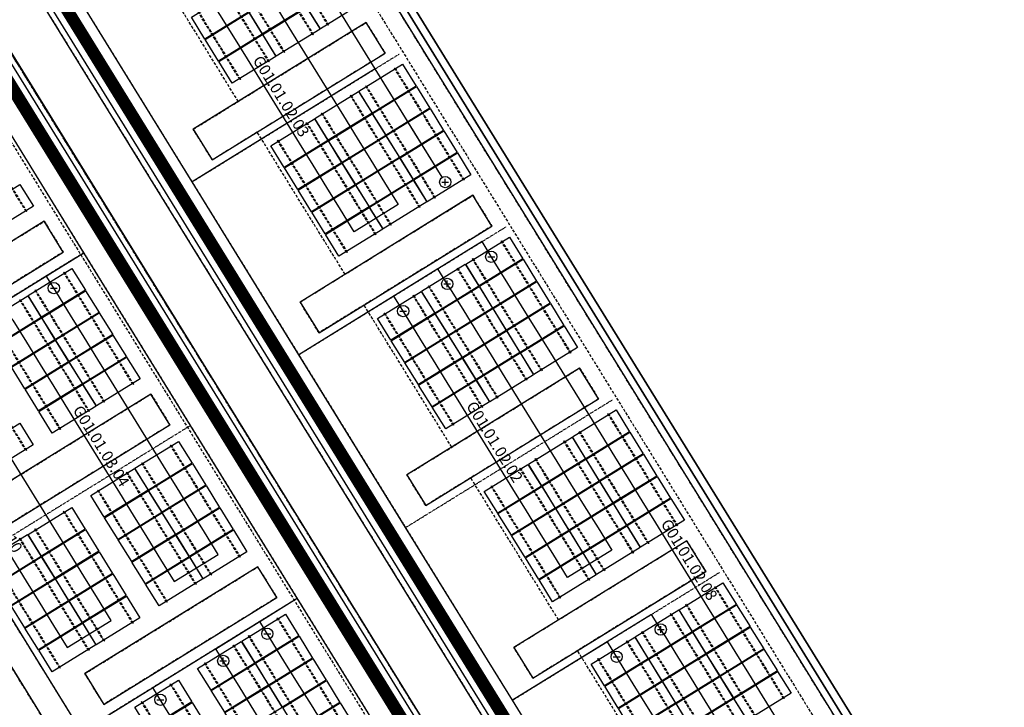
# Model space of a CAD drawing. Units: millimetres. Extents: x 0 to 198666, y 0 to 216203.
# Drawn here: x 155044 to 198666, y 74371 to 104841 of the extents above; entities that cross this region are included whole.
import ezdxf
from ezdxf.enums import TextEntityAlignment as Align

# ---------------------------------------------------------------- set-up
doc = ezdxf.new("R2010")
doc.units = ezdxf.units.MM
doc.linetypes.add('DASHED2', pattern=[9.525, 6.35, -3.175])
doc.linetypes.add('DIVIDE', pattern=[31.75, 12.7, -6.35, 0, -6.35, 0, -6.35])
for name, color, linetype in [('cable0_name', 7, 'Continuous'), ('cable_0', 1, 'Continuous'), ('cable_1', 1, 'Continuous'), ('cable_trench', 6, 'Continuous'), ('光伏组件', 140, 'Continuous'), ('可用区域', 3, 'Continuous'), ('基础', 7, 'Continuous'), ('建筑物', 7, 'Continuous'), ('禁用区域', 1, 'Continuous')]:
    doc.layers.add(name, color=color, linetype=linetype)

# ---------------------------------------------------------------- blocks, each defined once
blk = doc.blocks.new('光伏组件')
at = {"color": 0}
blk.add_lwpolyline([(-1138, -567), (-1138, 567), (1138, 567), (1138, -567)], close=True, dxfattribs=at)
blk = doc.blocks.new('POSITIVE_BLOCK4')
at = {"color": 0}
for p, q in [((-0.6, 0), (0.6, 0)), ((0, -0.6), (0, 0.6))]:
    blk.add_line(p, q, dxfattribs=at)
blk.add_circle((0, 0), 1, dxfattribs=at)
blk = doc.blocks.new('NEGATIVE_BLOCK4')
at = {"color": 0}
blk.add_line((-0.6, 0), (0.6, 0), dxfattribs=at)
blk.add_circle((0, 0), 1, dxfattribs=at)

msp = doc.modelspace()

# ---------------------------------------------------------------- linework, layer by layer
at = {"layer": 'cable_0', "linetype": 'Continuous'}
for points in [[(173765.71, 97856.15), (173159.31, 98837.99), (172552.92, 99819.82), (171946.52, 100801.66), (171340.13, 101783.5), (169036.47, 105513.44), (168430.08, 106495.27), (167823.68, 107477.11), (167217.29, 108458.94), (166610.89, 109440.78), (164307.24, 113170.72), (163700.84, 114152.56), (163094.45, 115134.39), (162488.05, 116116.23), (161881.66, 117098.07), (159577.98, 120828.04), (158971.59, 121809.87), (158365.19, 122791.71), (157758.8, 123773.55), (157152.4, 124755.38)], [(164658.15, 108234.74), (165264.54, 107252.9), (165870.93, 106271.07), (166477.33, 105289.23), (167083.72, 104307.39), (169387.38, 100577.45), (169993.78, 99595.62), (170600.17, 98613.78), (171206.56, 97631.95), (171812.96, 96650.11), (169860.21, 95444.07), (169253.81, 96425.9), (168647.42, 97407.74), (168041.03, 98389.57), (167434.63, 99371.41), (165130.97, 103101.35), (164524.58, 104083.19), (163918.19, 105065.02), (163311.79, 106046.86), (162705.4, 107028.7)], [(192651.17, 67277.98), (192044.78, 68259.82), (191438.38, 69241.65), (190831.99, 70223.49), (190225.59, 71205.33), (187953.45, 74884.23), (187347.06, 75866.07), (186740.67, 76847.9), (186134.27, 77829.74), (185527.88, 78811.58), (183224.2, 82541.54), (182617.81, 83523.38), (182011.42, 84505.21), (181405.02, 85487.05), (180798.63, 86468.88), (178494.96, 90198.83), (177888.57, 91180.67), (177282.17, 92162.51), (176675.78, 93144.34), (176069.39, 94126.18)], [(174116.64, 92920.14), (174723.03, 91938.3), (175329.43, 90956.46), (175935.82, 89974.63), (176542.21, 88992.79), (178845.88, 85262.84), (179452.27, 84281), (180058.67, 83299.17), (180665.06, 82317.33), (181271.46, 81335.5), (179318.71, 80129.45), (178712.31, 81111.29), (178105.92, 82093.13), (177499.52, 83074.96), (176893.13, 84056.8), (174589.46, 87786.75), (173983.07, 88768.59), (173376.68, 89750.42), (172770.28, 90732.26), (172163.89, 91714.09)], [(154734.68, 91527.73), (155341.08, 90545.9), (155947.47, 89564.06), (156553.87, 88582.22), (157160.26, 87600.39), (159463.93, 83870.44), (160070.32, 82888.6), (160676.71, 81906.77), (161283.11, 80924.93), (161889.5, 79943.09), (163842.25, 81149.14), (163235.86, 82130.97), (162629.46, 83112.81), (162023.07, 84094.64), (161416.67, 85076.48), (159113.01, 88806.43), (158506.62, 89788.27), (157900.22, 90770.1), (157293.83, 91751.94), (156687.43, 92733.78)], [(149996.42, 88601.32), (150602.81, 87619.49), (151209.21, 86637.65), (151815.6, 85655.81), (152422, 84673.98), (154725.66, 80944.03), (155332.06, 79962.19), (155938.45, 78980.35), (156544.85, 77998.52), (157151.24, 77016.68), (159103.99, 78222.72), (158497.59, 79204.56), (157891.2, 80186.4), (157284.81, 81168.23), (156678.41, 82150.07), (154374.75, 85880.02), (153768.35, 86861.86), (153161.96, 87843.69), (152555.56, 88825.53), (151949.17, 89807.36)], [(164193.18, 76213.12), (164799.58, 75231.28), (165405.97, 74249.45), (166012.36, 73267.61), (166618.76, 72285.78), (168922.41, 68555.85), (169528.8, 67574.01), (170135.2, 66592.17), (170741.59, 65610.34), (171347.99, 64628.5), (173300.74, 65834.54), (172694.34, 66816.38), (172087.95, 67798.22), (171481.55, 68780.05), (170875.16, 69761.89), (168571.51, 73491.82), (167965.11, 74473.65), (167358.72, 75455.49), (166752.32, 76437.33), (166145.93, 77419.16)], [(183575.13, 77605.53), (184181.52, 76623.7), (184787.92, 75641.86), (185394.31, 74660.03), (186000.7, 73678.19), (188272.84, 69999.28), (188879.24, 69017.45), (189485.63, 68035.61), (190092.03, 67053.78), (190698.42, 66071.94), (188745.67, 64865.9), (188139.28, 65847.73), (187532.88, 66829.57), (186926.49, 67811.4), (186320.09, 68793.24), (184047.96, 72472.15), (183441.56, 73453.98), (182835.17, 74435.82), (182228.77, 75417.66), (181622.38, 76399.49)], [(159454.92, 73286.71), (160061.31, 72304.87), (160667.71, 71323.04), (161274.1, 70341.2), (161880.5, 69359.37), (164184.15, 65629.44), (164790.54, 64647.6), (165396.94, 63665.76), (166003.33, 62683.93), (166609.72, 61702.09), (168562.47, 62908.13), (167956.08, 63889.97), (167349.68, 64871.81), (166743.29, 65853.64), (166136.9, 66835.48), (163833.24, 70565.41), (163226.85, 71547.24), (162620.46, 72529.08), (162014.06, 73510.92), (161407.67, 74492.75)]]:
    msp.add_lwpolyline(points, dxfattribs=at)
at = {"layer": 'cable_1', "linetype": 'Continuous'}
for points in [[(183575.13, 77605.53), (183031.72, 78485.39), (176872.11, 74681.14), (172142.86, 82338.44), (167413.62, 89995.74), (162684.37, 97653.04), (157955.13, 105310.34), (153225.88, 112967.64), (148496.64, 120624.94), (143767.39, 128282.24), (139038.15, 135939.54), (134308.91, 143596.84), (129579.66, 151254.14), (124850.42, 158911.44), (120121.17, 166568.74), (120090.97, 166550.09), (120566.36, 165780.38)], [(181622.38, 76399.49), (181078.97, 77279.35), (176872.11, 74681.14), (172142.86, 82338.44), (167413.62, 89995.74), (162684.37, 97653.04), (157955.13, 105310.34), (153225.88, 112967.64), (148496.64, 120624.94), (143767.39, 128282.24), (139038.15, 135939.54), (134308.91, 143596.84), (129579.66, 151254.14), (124850.42, 158911.44), (120121.17, 166568.74), (120090.97, 166550.09), (120566.36, 165780.38)], [(174116.64, 92920.14), (173573.23, 93799.99), (167413.62, 89995.74), (162684.37, 97653.04), (157955.13, 105310.34), (153225.88, 112967.64), (148496.64, 120624.94), (143767.39, 128282.24), (139038.15, 135939.54), (134308.91, 143596.84), (129579.66, 151254.14), (124850.42, 158911.44), (120121.17, 166568.74), (120090.97, 166550.09), (120566.36, 165780.38)], [(172163.89, 91714.09), (171620.48, 92593.95), (167413.62, 89995.74), (162684.37, 97653.04), (157955.13, 105310.34), (153225.88, 112967.64), (148496.64, 120624.94), (143767.39, 128282.24), (139038.15, 135939.54), (134308.91, 143596.84), (129579.66, 151254.14), (124850.42, 158911.44), (120121.17, 166568.74), (120090.97, 166550.09), (120566.36, 165780.38)], [(192651.17, 67277.98), (189687.44, 72076.68), (181575.08, 67066.38), (176872.11, 74681.14), (172142.86, 82338.44), (167413.62, 89995.74), (162684.37, 97653.04), (157955.13, 105310.34), (153225.88, 112967.64), (148496.64, 120624.94), (143767.39, 128282.24), (139038.15, 135939.54), (134308.91, 143596.84), (129579.66, 151254.14), (124850.42, 158911.44), (120121.17, 166568.74), (120090.97, 166550.09), (120566.36, 165780.38)], [(176069.39, 94126.18), (175525.97, 95006.04), (167413.62, 89995.74), (162684.37, 97653.04), (157955.13, 105310.34), (153225.88, 112967.64), (148496.64, 120624.94), (143767.39, 128282.24), (139038.15, 135939.54), (134308.91, 143596.84), (129579.66, 151254.14), (124850.42, 158911.44), (120121.17, 166568.74), (120090.97, 166550.09), (120566.36, 165780.38)], [(173765.71, 97856.15), (170796.73, 102663.34), (162684.37, 97653.04), (157955.13, 105310.34), (153225.88, 112967.64), (148496.64, 120624.94), (143767.39, 128282.24), (139038.15, 135939.54), (134308.91, 143596.84), (129579.66, 151254.14), (124850.42, 158911.44), (120121.17, 166568.74), (120090.97, 166550.09), (120566.36, 165780.38)], [(154734.68, 91527.73), (154268.07, 92283.25), (157883.77, 94516.36), (153154.53, 102173.66), (148425.28, 109830.96), (143696.04, 117488.26), (138966.79, 125145.56), (134237.55, 132802.86), (129508.3, 140460.16), (129904.79, 140705.04), (130296.7, 140070.49)], [(156687.43, 92733.78), (156220.81, 93489.29), (157883.77, 94516.36), (153154.53, 102173.66), (148425.28, 109830.96), (143696.04, 117488.26), (138966.79, 125145.56), (134237.55, 132802.86), (129508.3, 140460.16), (129904.79, 140705.04), (130296.7, 140070.49)], [(164193.18, 76213.12), (163726.56, 76968.65), (167342.26, 79201.76), (162613.02, 86859.06), (157883.77, 94516.36), (153154.53, 102173.66), (148425.28, 109830.96), (143696.04, 117488.26), (138966.79, 125145.56), (134237.55, 132802.86), (129508.3, 140460.16), (129904.79, 140705.04), (130296.7, 140070.49)], [(166145.93, 77419.16), (165679.3, 78174.69), (167342.26, 79201.76), (162613.02, 86859.06), (157883.77, 94516.36), (153154.53, 102173.66), (148425.28, 109830.96), (143696.04, 117488.26), (138966.79, 125145.56), (134237.55, 132802.86), (129508.3, 140460.16), (129904.79, 140705.04), (130296.7, 140070.49)], [(168881.86, 58023.18), (168420.51, 58770.18), (176774.48, 63929.7), (172071.51, 71544.46), (167342.26, 79201.76), (162613.02, 86859.06), (157883.77, 94516.36), (153154.53, 102173.66), (148425.28, 109830.96), (143696.04, 117488.26), (138966.79, 125145.56), (134237.55, 132802.86), (129508.3, 140460.16), (129904.79, 140705.04), (130296.7, 140070.49)], [(175572.88, 62155.64), (175111.52, 62902.64), (176774.48, 63929.7), (172071.51, 71544.46), (167342.26, 79201.76), (162613.02, 86859.06), (157883.77, 94516.36), (153154.53, 102173.66), (148425.28, 109830.96), (143696.04, 117488.26), (138966.79, 125145.56), (134237.55, 132802.86), (129508.3, 140460.16), (129904.79, 140705.04), (130296.7, 140070.49)], [(149996.42, 88601.32), (149529.8, 89356.84), (157883.77, 94516.36), (153154.53, 102173.66), (148425.28, 109830.96), (143696.04, 117488.26), (138966.79, 125145.56), (134237.55, 132802.86), (129508.3, 140460.16), (129904.79, 140705.04), (130296.7, 140070.49)], [(151949.17, 89807.36), (151482.55, 90562.88), (157883.77, 94516.36), (153154.53, 102173.66), (148425.28, 109830.96), (143696.04, 117488.26), (138966.79, 125145.56), (134237.55, 132802.86), (129508.3, 140460.16), (129904.79, 140705.04), (130296.7, 140070.49)], [(159454.92, 73286.71), (158988.29, 74042.24), (167342.26, 79201.76), (162613.02, 86859.06), (157883.77, 94516.36), (153154.53, 102173.66), (148425.28, 109830.96), (143696.04, 117488.26), (138966.79, 125145.56), (134237.55, 132802.86), (129508.3, 140460.16), (129904.79, 140705.04), (130296.7, 140070.49)], [(161407.67, 74492.75), (160941.04, 75248.28), (167342.26, 79201.76), (162613.02, 86859.06), (157883.77, 94516.36), (153154.53, 102173.66), (148425.28, 109830.96), (143696.04, 117488.26), (138966.79, 125145.56), (134237.55, 132802.86), (129508.3, 140460.16), (129904.79, 140705.04), (130296.7, 140070.49)]]:
    msp.add_lwpolyline(points, dxfattribs=at)
at = {"layer": 'cable_trench', "linetype": 'DIVIDE'}
for points in [[(157955.13, 105310.34), (162684.37, 97653.04)], [(162684.37, 97653.04), (171859.14, 103319.49)], [(153154.53, 102173.66), (157883.77, 94516.36)], [(162684.37, 97653.04), (167413.62, 89995.74)], [(167413.62, 89995.74), (176588.38, 95662.19)], [(157883.77, 94516.36), (148560.07, 88757.92)], [(157883.77, 94516.36), (162613.02, 86859.06)], [(167413.62, 89995.74), (172142.86, 82338.44)], [(172142.86, 82338.44), (181317.63, 88004.89)], [(162613.02, 86859.06), (153289.31, 81100.62)], [(162613.02, 86859.06), (167342.26, 79201.76)], [(172142.86, 82338.44), (176872.11, 74681.14)], [(176872.11, 74681.14), (186046.87, 80347.59)], [(167342.26, 79201.76), (158018.56, 73443.32)], [(167342.26, 79201.76), (172071.51, 71544.46)], [(176872.11, 74681.14), (181575.08, 67066.38)]]:
    msp.add_lwpolyline(points, dxfattribs=at)
at = {"layer": '可用区域', "linetype": 'DASHED2', "ltscale": 20}
for p, q in [((197917.85, 63006.19), (103700.78, 215556.62)), ((92406.01, 208580.83), (186623.07, 56030.4)), ((184645.61, 54809.09), (90428.54, 207359.52)), ((79235.88, 200446.79), (173452.95, 47896.36)), ((172495.67, 47305.14), (78278.61, 199855.57)), ((162735.87, 99986.04), (170393.17, 104715.28)), ((170393.17, 104715.28), (171233.93, 103353.99)), ((171233.93, 103353.99), (163576.64, 98624.75)), ((163576.64, 98624.75), (162735.87, 99986.04)), ((167465.13, 92328.72), (175122.42, 97057.97)), ((175122.42, 97057.97), (175963.18, 95696.65)), ((148474.53, 91178.01), (156131.82, 95907.28)), ((156131.82, 95907.28), (156972.59, 94546)), ((175963.18, 95696.65), (168305.87, 90967.41)), ((156972.59, 94546), (149315.27, 89816.75)), ((168305.87, 90967.41), (167465.13, 92328.72)), ((172194.38, 84671.41), (179851.67, 89400.68)), ((179851.67, 89400.68), (180692.43, 88039.39)), ((153203.78, 83520.75), (160861.07, 88250)), ((160861.07, 88250), (161701.81, 86888.68)), ((180692.43, 88039.39), (173035.12, 83310.15)), ((161701.81, 86888.68), (154044.52, 82159.46)), ((173035.12, 83310.15), (172194.38, 84671.41)), ((176939.74, 77024.12), (184597.05, 81753.36)), ((184597.05, 81753.36), (185437.79, 80392.05)), ((157933.01, 75863.44), (165590.32, 80592.68)), ((157933.01, 75863.44), (165590.32, 80592.66)), ((165590.32, 80592.68), (166431.06, 79231.4)), ((165590.32, 80592.66), (166431.06, 79231.4)), ((185437.79, 80392.05), (177780.5, 75662.78)), ((166431.06, 79231.4), (158773.77, 74502.13)), ((166431.06, 79231.4), (158773.77, 74502.15)), ((177780.5, 75662.78), (176939.74, 77024.12)), ((158773.77, 74502.13), (157933.01, 75863.44)), ((158773.77, 74502.15), (157933.01, 75863.44))]:
    msp.add_line(p, q, dxfattribs=at)
at = {"layer": '基础', "linetype": 'DASHED2', "ltscale": 20}
for points in [[(168706.48, 104596.19), (165642.98, 109556.42), (165663.37, 109569.02), (168726.87, 104608.79)], [(168028.37, 104177.38), (164964.87, 109137.61), (164985.26, 109150.21), (168048.76, 104189.98)], [(166753.73, 103390.15), (163690.23, 108350.38), (163710.62, 108362.97), (166774.12, 103402.74)], [(166075.62, 102971.34), (163012.12, 107931.57), (163032.52, 107944.17), (166096.02, 102983.94)], [(164800.98, 102184.11), (161737.48, 107144.34), (161757.88, 107156.93), (164821.37, 102196.7)], [(174710.35, 97726.14), (171646.85, 102686.37), (171667.25, 102698.97), (174730.75, 97738.74)], [(173435.71, 96938.91), (170372.21, 101899.14), (170392.61, 101911.73), (173456.11, 96951.5)], [(152288.19, 101308.3), (155351.69, 96348.08), (155331.3, 96335.48), (152267.8, 101295.71)], [(172757.61, 96520.1), (169694.11, 101480.33), (169714.5, 101492.92), (172778, 96532.69)], [(171482.97, 95732.86), (168419.47, 100693.09), (168439.86, 100705.69), (171503.36, 95745.46)], [(170804.86, 95314.06), (167741.36, 100274.28), (167761.75, 100286.88), (170825.25, 95326.65)], [(169530.22, 94526.82), (166466.72, 99487.05), (166487.11, 99499.65), (169550.61, 94539.42)], [(179439.61, 90068.82), (176376.11, 95029.05), (176396.5, 95041.65), (179460, 90081.42)], [(178164.97, 89281.59), (175101.47, 94241.82), (175121.86, 94254.41), (178185.36, 89294.19)], [(177486.86, 88862.78), (174423.36, 93823.01), (174443.76, 93835.61), (177507.26, 88875.38)], [(157017.43, 93651.02), (160080.93, 88690.79), (160060.53, 88678.2), (156997.03, 93638.42)], [(176212.22, 88075.55), (173148.72, 93035.78), (173169.11, 93048.37), (176232.61, 88088.14)], [(155742.79, 92863.79), (158806.29, 87903.56), (158785.89, 87890.96), (155722.39, 92851.19)], [(175534.11, 87656.74), (172470.61, 92616.97), (172491.01, 92629.56), (175554.51, 87669.33)], [(155064.68, 92444.98), (158128.18, 87484.75), (158107.78, 87472.15), (155044.28, 92432.38)], [(153790.04, 91657.74), (156853.54, 86697.52), (156833.14, 86684.92), (153769.64, 91645.15)], [(174259.47, 86869.5), (171195.97, 91829.73), (171216.37, 91842.33), (174279.87, 86882.1)], [(152279.16, 90724.61), (155342.66, 85764.38), (155322.27, 85751.78), (152258.77, 90712.01)], [(184168.85, 82411.53), (181105.35, 87371.76), (181125.75, 87384.35), (184189.25, 82424.12)], [(182894.21, 81624.29), (179830.71, 86584.52), (179851.11, 86597.12), (182914.61, 81636.89)], [(161746.67, 85993.72), (164810.17, 81033.5), (164789.77, 81020.9), (161726.27, 85981.13)], [(182216.1, 81205.49), (179152.6, 86165.71), (179173, 86178.31), (182236.5, 81218.08)], [(160472.03, 85206.49), (163535.53, 80246.26), (163515.13, 80233.67), (160451.63, 85193.9)], [(180941.46, 80418.25), (177877.96, 85378.48), (177898.36, 85391.08), (180961.86, 80430.85)], [(159793.92, 84787.68), (162857.42, 79827.45), (162837.02, 79814.86), (159773.52, 84775.09)], [(180263.35, 79999.44), (177199.85, 84959.67), (177220.25, 84972.27), (180283.75, 80012.04)], [(158519.28, 84000.45), (161582.78, 79040.22), (161562.38, 79027.62), (158498.88, 83987.85)], [(178988.71, 79212.21), (175925.21, 84172.44), (175945.61, 84185.03), (179009.11, 79224.81)], [(157008.4, 83067.31), (160071.9, 78107.09), (160051.51, 78094.49), (156988.01, 83054.72)], [(155733.76, 82280.08), (158797.26, 77319.85), (158776.87, 77307.26), (155713.37, 82267.48)], [(155055.66, 81861.27), (158119.16, 76901.04), (158098.76, 76888.45), (155035.26, 81848.68)], [(153781.02, 81074.04), (156844.52, 76113.81), (156824.12, 76101.21), (153760.62, 81061.44)], [(188898.1, 74754.22), (185834.6, 79714.45), (185855, 79727.05), (188918.49, 74766.82)], [(186945.35, 73548.18), (183881.85, 78508.41), (183902.25, 78521), (186965.75, 73560.78)], [(187623.46, 73966.99), (184559.96, 78927.22), (184580.35, 78939.81), (187643.85, 73979.58)], [(166475.92, 78336.41), (169539.42, 73376.18), (169519.03, 73363.58), (166455.53, 78323.81)], [(185670.71, 72760.95), (182607.21, 77721.17), (182627.61, 77733.77), (185691.11, 72773.54)], [(165201.28, 77549.17), (168264.78, 72588.94), (168244.39, 72576.35), (165180.89, 77536.58)], [(184992.6, 72342.14), (181929.1, 77302.37), (181949.5, 77314.96), (185013, 72354.73)], [(164523.17, 77130.37), (167586.67, 72170.14), (167566.28, 72157.54), (164502.78, 77117.77)], [(163248.53, 76343.13), (166312.03, 71382.9), (166291.64, 71370.31), (163228.14, 76330.54)], [(183717.96, 71554.9), (180654.46, 76515.13), (180674.86, 76527.73), (183738.36, 71567.5)], [(161737.66, 75410), (164801.16, 70449.77), (164780.77, 70437.17), (161717.27, 75397.4)], [(160463.02, 74622.76), (163526.52, 69662.53), (163506.13, 69649.94), (160442.63, 74610.17)]]:
    msp.add_lwpolyline(points, close=True, dxfattribs=at)
at = {"layer": '建筑物', "linetype": 'Continuous'}
for p, q in [((104080.64, 216202.6), (198665.54, 63056.6)), ((103700.78, 215556.62), (197917.85, 63006.19)), ((103966.77, 215720.9), (198183.84, 63170.47)), ((198183.84, 63170.47), (103966.77, 215720.9)), ((104264.56, 215904.82), (198481.63, 63354.39)), ((198481.63, 63354.39), (104264.56, 215904.82)), ((92406.01, 208580.83), (186623.07, 56030.4)), ((90428.54, 207359.52), (184645.61, 54809.09)), ((97487.35, 201552.36), (182613.76, 63720.96)), ((97521.37, 201573.37), (182647.78, 63741.97)), ((97554.27, 201593.69), (182680.67, 63762.29)), ((97585.89, 201613.22), (182712.3, 63781.82)), ((97616.1, 201631.88), (182742.5, 63800.48)), ((97644.75, 201649.57), (182771.15, 63818.17)), ((97668.18, 201664.04), (182794.59, 63832.64)), ((97671.71, 201666.22), (182798.12, 63834.82)), ((97693.59, 201679.73), (182819.99, 63848.33)), ((97696.87, 201681.76), (182823.28, 63850.36)), ((97717.09, 201694.25), (182843.49, 63862.85)), ((97720.1, 201696.11), (182846.51, 63864.71)), ((97738.57, 201707.52), (182864.98, 63876.12)), ((97741.31, 201709.21), (182867.71, 63877.81)), ((97757.94, 201719.48), (182884.35, 63888.08)), ((97760.39, 201720.99), (182886.79, 63889.59)), ((97775.11, 201730.08), (182901.52, 63898.69)), ((97777.25, 201731.41), (182903.66, 63900.01)), ((97790, 201739.28), (182916.41, 63907.88)), ((97791.83, 201740.41), (182918.24, 63909.01)), ((97802.54, 201747.03), (182928.95, 63915.63)), ((97804.05, 201747.96), (182930.46, 63916.56)), ((97812.68, 201753.29), (182939.09, 63921.89)), ((97813.86, 201754.02), (182940.27, 63922.62)), ((97820.37, 201758.04), (182946.78, 63926.64)), ((97821.22, 201758.56), (182947.62, 63927.16)), ((97825.57, 201761.25), (182951.98, 63929.85)), ((97826.08, 201761.56), (182952.49, 63930.16)), ((97828.26, 201762.91), (182954.67, 63931.51)), ((97828.43, 201763.02), (182954.84, 63931.62)), ((96951.55, 201221.44), (182077.95, 63390.04)), ((97167.17, 201354.61), (182293.57, 63523.21)), ((97167.17, 201354.61), (182293.57, 63523.21)), ((97416.57, 201508.65), (182542.98, 63677.25)), ((97452.36, 201530.75), (182578.77, 63699.35)), ((79235.88, 200446.79), (173452.95, 47896.36)), ((78278.61, 199855.57), (172495.67, 47305.14)), ((94766.05, 199871.65), (179892.46, 62040.25)), ((94766.05, 199871.65), (179892.46, 62040.25)), ((94973.66, 199999.88), (180100.07, 62168.48)), ((94104.79, 199463.25), (179231.19, 61631.85)), ((94104.96, 199463.35), (179231.36, 61631.95)), ((94107.14, 199464.7), (179233.55, 61633.3)), ((94107.65, 199465.01), (179234.06, 61633.62)), ((94112, 199467.7), (179238.41, 61636.3)), ((94112.85, 199468.23), (179239.26, 61636.83)), ((94119.36, 199472.25), (179245.77, 61640.85)), ((94120.54, 199472.98), (179246.95, 61641.58)), ((94129.17, 199478.3), (179255.58, 61646.91)), ((94130.68, 199479.24), (179257.08, 61647.84)), ((94141.39, 199485.85), (179267.8, 61654.45)), ((94143.22, 199486.98), (179269.63, 61655.58)), ((94155.97, 199494.86), (179282.37, 61663.46)), ((94158.11, 199496.18), (179284.52, 61664.78)), ((94172.83, 199505.27), (179299.24, 61673.87)), ((94175.28, 199506.78), (179301.69, 61675.38)), ((94191.91, 199517.06), (179318.32, 61685.66)), ((94194.65, 199518.75), (179321.06, 61687.35)), ((94213.12, 199530.15), (179339.52, 61698.75)), ((94216.13, 199532.02), (179342.54, 61700.62)), ((94236.35, 199544.5), (179362.76, 61713.1)), ((94239.63, 199546.53), (179366.04, 61715.13)), ((94261.51, 199560.04), (179387.92, 61728.64)), ((94265.04, 199562.22), (179391.45, 61730.82)), ((94288.47, 199576.69), (179414.88, 61745.29)), ((94317.12, 199594.39), (179443.53, 61762.99)), ((94347.33, 199613.04), (179473.74, 61781.64)), ((94378.95, 199632.57), (179505.36, 61801.17)), ((94411.85, 199652.89), (179538.25, 61821.49)), ((94445.87, 199673.9), (179572.27, 61842.5)), ((94480.85, 199695.51), (179607.26, 61864.11)), ((94516.65, 199717.62), (179643.06, 61886.22)), ((170393.17, 104715.28), (162735.87, 99986.04)), ((170393.59, 104715.54), (162736.3, 99986.3)), ((170393.17, 104715.28), (170393.59, 104715.54)), ((171233.93, 103353.99), (170393.17, 104715.28)), ((171234.35, 103354.25), (170393.59, 104715.54)), ((163576.64, 98624.75), (171233.93, 103353.99)), ((163577.06, 98625.01), (171234.35, 103354.25)), ((171233.93, 103353.99), (171234.35, 103354.25)), ((162735.87, 99986.04), (162736.3, 99986.3)), ((162735.87, 99986.04), (163576.64, 98624.75)), ((162736.3, 99986.3), (163577.06, 98625.01)), ((163576.64, 98624.75), (163577.06, 98625.01)), ((175122.42, 97057.97), (167465.13, 92328.72)), ((175122.84, 97058.25), (167465.55, 92329.01)), ((175122.42, 97057.97), (175122.84, 97058.25)), ((175963.18, 95696.65), (175122.42, 97057.97)), ((175963.61, 95696.94), (175122.84, 97058.25)), ((156131.4, 95907.02), (148474.1, 91177.78)), ((156131.82, 95907.28), (148474.53, 91178.01)), ((156131.82, 95907.28), (148474.53, 91178.04)), ((156131.82, 95907.28), (156131.4, 95907.02)), ((156972.16, 94545.73), (156131.4, 95907.02)), ((156972.59, 94546), (156131.82, 95907.28)), ((168305.87, 90967.41), (175963.18, 95696.65)), ((168306.29, 90967.7), (175963.61, 95696.94)), ((175963.18, 95696.65), (175963.61, 95696.94)), ((149314.84, 89816.49), (156972.16, 94545.73)), ((149315.27, 89816.75), (156972.59, 94546)), ((156972.59, 94546), (156972.16, 94545.73)), ((167465.13, 92328.72), (167465.55, 92329.01)), ((167465.13, 92328.72), (168305.87, 90967.41)), ((167465.55, 92329.01), (168306.29, 90967.7)), ((168305.87, 90967.41), (168306.29, 90967.7)), ((179851.67, 89400.68), (172194.38, 84671.41)), ((179852.09, 89400.94), (172194.8, 84671.7)), ((179851.67, 89400.68), (179852.09, 89400.94)), ((180692.43, 88039.39), (179851.67, 89400.68)), ((180692.86, 88039.65), (179852.09, 89400.94)), ((160860.65, 88249.73), (153203.36, 83520.49)), ((160861.07, 88250), (153203.78, 83520.75)), ((160861.07, 88250), (160860.65, 88249.73)), ((161701.39, 86888.45), (160860.65, 88249.73)), ((161701.81, 86888.68), (160861.07, 88250)), ((161701.81, 86888.71), (160861.07, 88250)), ((173035.12, 83310.15), (180692.43, 88039.39)), ((173035.54, 83310.41), (180692.86, 88039.65)), ((180692.43, 88039.39), (180692.86, 88039.65)), ((154044.1, 82159.2), (161701.39, 86888.45)), ((154044.52, 82159.46), (161701.81, 86888.71)), ((154044.52, 82159.46), (161701.81, 86888.68)), ((161701.81, 86888.71), (161701.39, 86888.45)), ((172194.38, 84671.41), (172194.8, 84671.7)), ((172194.38, 84671.41), (173035.12, 83310.15)), ((172194.8, 84671.7), (173035.54, 83310.41)), ((173035.12, 83310.15), (173035.54, 83310.41)), ((184597.05, 81753.36), (176939.74, 77024.12)), ((184597.48, 81753.62), (176940.16, 77024.38)), ((184597.05, 81753.36), (184597.48, 81753.62)), ((185437.79, 80392.05), (184597.05, 81753.36)), ((185438.22, 80392.31), (184597.48, 81753.62)), ((165589.9, 80592.42), (157932.58, 75863.18)), ((165590.32, 80592.68), (157933.01, 75863.44)), ((165590.32, 80592.66), (157933.01, 75863.44)), ((165590.32, 80592.68), (165589.9, 80592.42)), ((166430.64, 79231.13), (165589.9, 80592.42)), ((166431.06, 79231.4), (165590.32, 80592.68)), ((166431.06, 79231.4), (165590.32, 80592.66)), ((177780.5, 75662.78), (185437.79, 80392.05)), ((177780.93, 75663.07), (185438.22, 80392.31)), ((185437.79, 80392.05), (185438.22, 80392.31)), ((158773.35, 74501.89), (166430.64, 79231.13)), ((158773.77, 74502.13), (166431.06, 79231.4)), ((158773.77, 74502.15), (166431.06, 79231.4)), ((166431.06, 79231.4), (166430.64, 79231.13)), ((176939.74, 77024.12), (176940.16, 77024.38)), ((176939.74, 77024.12), (177780.5, 75662.78)), ((176940.16, 77024.38), (177780.93, 75663.07)), ((157933.01, 75863.44), (157932.58, 75863.18)), ((157932.58, 75863.18), (158773.35, 74501.89)), ((157933.01, 75863.44), (158773.77, 74502.13)), ((157933.01, 75863.44), (158773.77, 74502.15)), ((177780.5, 75662.78), (177780.93, 75663.07)), ((158773.77, 74502.15), (158773.35, 74501.89))]:
    msp.add_line(p, q, dxfattribs=at)
at = {"layer": '禁用区域', "linetype": 'DASHED2', "ltscale": 20}
for p, q in [((197917.85, 63006.18), (103700.76, 215556.6)), ((103409.03, 214498.96), (195422.76, 65516.05)), ((95011.6, 204362), (183892.14, 60452.13)), ((180466.18, 61576.13), (92886.73, 203379.35)), ((172495.67, 47305.12), (78278.59, 199855.54)), ((92881.48, 199458.1), (178007.88, 61626.7)), ((78679.93, 199205.68), (170642.74, 50305.27)), ((164727.67, 101216.21), (160839.18, 107512.21)), ((162735.85, 99986.04), (170393.12, 104715.28)), ((170393.12, 104715.28), (164727.67, 101216.21)), ((163576.61, 98624.72), (162735.85, 99986.04)), ((165568.43, 99854.9), (163576.61, 98624.72)), ((169456.92, 93558.9), (165568.43, 99854.9)), ((167465.1, 92328.72), (175122.37, 97057.97)), ((175122.37, 97057.97), (169456.92, 93558.9)), ((168305.84, 90967.41), (167465.1, 92328.72)), ((170297.68, 92197.59), (168305.84, 90967.41)), ((174186.14, 85901.59), (170297.68, 92197.59)), ((172194.35, 84671.41), (179851.62, 89400.68)), ((179851.62, 89400.68), (174186.14, 85901.59)), ((173035.09, 83310.15), (172194.35, 84671.41)), ((175026.91, 84540.3), (173035.09, 83310.15)), ((178915.4, 78244.32), (175026.91, 84540.3)), ((185437.77, 80392.05), (177780.48, 75662.78)), ((179756.16, 76882.96), (185437.77, 80392.02)), ((185437.77, 80392.02), (185437.77, 80392.05)), ((176939.71, 77024.12), (178915.4, 78244.32)), ((177780.48, 75662.78), (176939.71, 77024.12)), ((183644.65, 70586.99), (179756.16, 76882.96))]:
    msp.add_line(p, q, dxfattribs=at)

# ---------------------------------------------------------------- block references
at = {"layer": 'cable0_name', "color": 8, "xscale": 250, "yscale": 250, "zscale": 250}
for name, p in [('POSITIVE_BLOCK4', (173897.078, 97643.448)), ('NEGATIVE_BLOCK4', (175938.023, 94338.883)), ('POSITIVE_BLOCK4', (173985.273, 93132.843)), ('NEGATIVE_BLOCK4', (156556.062, 92946.482)), ('NEGATIVE_BLOCK4', (172032.522, 91926.793)), ('NEGATIVE_BLOCK4', (166014.562, 77631.863)), ('POSITIVE_BLOCK4', (183443.762, 77818.233)), ('NEGATIVE_BLOCK4', (181491.012, 76612.193)), ('POSITIVE_BLOCK4', (164061.812, 76425.822)), ('NEGATIVE_BLOCK4', (161276.302, 74705.453))]:
    msp.add_blockref(name, p, dxfattribs=at)
at = {"layer": '光伏组件', "linetype": 'Continuous'}
for p, rotation in [((169036.475, 105513.435), 31.70013783382885), ((163918.185, 105065.025), 31.70013783382885), ((166477.325, 105289.23), 31.69979124611235), ((164524.58, 104083.185), 31.70013783382885), ((167083.725, 104307.395), 31.70013783382885), ((165130.975, 103101.35), 31.69992357467758), ((171340.13, 101783.495), 31.70013783382885), ((169387.385, 100577.455), 31.70013783382885), ((171946.525, 100801.66), 31.69992357467758), ((172552.915, 99819.825), 31.700005504768), ((167434.635, 99371.41), 31.69992357467758), ((169993.775, 99595.615), 31.70013783382885), ((173159.315, 98837.985), 31.70013783382885), ((168041.025, 98389.575), 31.70000550476878), ((170600.17, 98613.78), 31.69992357467758), ((171206.565, 97631.945), 31.70013783382946), ((173765.705, 97856.15), 31.69979124611235), ((168647.425, 97407.74), 31.69992357467696), ((171812.955, 96650.11), 31.69979124611172), ((154383.775, 96463.715), 211.7001378338295), ((169253.815, 96425.905), 31.70013783382946), ((169860.205, 95444.065), 31.70000550476863), ((176069.385, 94126.18), 31.69979124611172), ((176675.78, 93144.345), 31.70013783382946), ((156687.435, 92733.775), 211.7000055047687), ((174116.635, 92920.135), 31.70000550476863), ((174723.035, 91938.3), 31.69992357467696), ((177282.175, 92162.505), 31.70013783382946), ((154734.685, 91527.735), 211.700005504768), ((157293.825, 91751.94), 211.6999235746775), ((172163.885, 91714.095), 31.70000550476863), ((177888.565, 91180.67), 31.69979124611235), ((155341.075, 90545.895), 211.7001378338288), ((157900.225, 90770.105), 211.7000055047688), ((172770.285, 90732.255), 31.70013783382946), ((175329.425, 90956.465), 31.70013783382885), ((178494.965, 90198.835), 31.70013783382885), ((158506.615, 89788.265), 211.7001378338288), ((173376.675, 89750.42), 31.69979124611235), ((175935.815, 89974.63), 31.69979124611235), ((155947.475, 89564.06), 211.6997912461132), ((159113.01, 88806.43), 211.6999235746775), ((176542.215, 88992.795), 31.70013783382885), ((156553.865, 88582.225), 211.7001378338288), ((173983.07, 88768.585), 31.70013783382885), ((157160.265, 87600.39), 211.6997912461117), ((174589.465, 87786.75), 31.69992357467758), ((180798.625, 86468.885), 31.70000550476863), ((154374.745, 85880.02), 211.6999235746775), ((181405.025, 85487.045), 31.70013783382885), ((161416.675, 85076.48), 211.6999235746769), ((178845.875, 85262.84), 31.69979124611235), ((182011.415, 84505.21), 31.69979124611172), ((162023.065, 84094.645), 211.7001378338288), ((176893.13, 84056.8), 31.69992357467696), ((179452.275, 84281.005), 31.70013783382946), ((159463.925, 83870.435), 211.7001378338295), ((162629.465, 83112.805), 211.7000055047687), ((180058.665, 83299.17), 31.69979124611235), ((182617.815, 83523.375), 31.70013783382946), ((160070.32, 82888.6), 211.6999235746775), ((177499.525, 83074.965), 31.70013783382885), ((180665.065, 82317.335), 31.70013783382885), ((183224.205, 82541.54), 31.69992357467758), ((156678.415, 82150.07), 211.6997912461132), ((160676.715, 81906.765), 211.700005504768), ((163235.855, 82130.97), 211.6999235746775), ((178105.915, 82093.125), 31.70000550476863), ((154725.665, 80944.025), 211.7000055047694), ((157284.805, 81168.235), 211.7001378338288), ((163842.255, 81149.135), 211.700005504768), ((178712.315, 81111.29), 31.69992357467758), ((181271.455, 81335.495), 31.700005504768), ((161283.105, 80924.93), 211.6999235746775), ((157891.2, 80186.395), 211.7001378338288), ((179318.705, 80129.455), 31.700005504768), ((155332.055, 79962.19), 211.6999235746775), ((161889.505, 79943.095), 211.7000055047687), ((158497.595, 79204.56), 211.6999235746775), ((155938.455, 78980.355), 211.700005504768), ((185527.875, 78811.575), 31.700005504768), ((156544.845, 77998.52), 211.6999235746775), ((159103.985, 78222.725), 211.7001378338288), ((183575.125, 77605.535), 31.70000550476863), ((186134.275, 77829.74), 31.69992357467696), ((157151.24, 77016.685), 211.7001378338295), ((166145.93, 77419.165), 211.7001378338288), ((184181.525, 76623.7), 31.69992357467758), ((186740.665, 76847.905), 31.70013783382946), ((164193.185, 76213.12), 211.6997912461124), ((166752.325, 76437.325), 211.7001378338288), ((181622.375, 76399.49), 31.700005504768), ((187347.055, 75866.07), 31.69979124611235), ((167358.715, 75455.49), 211.6999235746775), ((182228.775, 75417.655), 31.70013783382946), ((184787.915, 75641.865), 31.700005504768), ((164799.575, 75231.285), 211.7001378338288), ((187953.455, 74884.235), 31.70013783382885), ((161407.665, 74492.75), 211.6999235746775), ((167965.115, 74473.655), 211.7000055047687), ((182835.165, 74435.82), 31.69979124611235), ((185394.31, 74660.025), 31.70013783382885), ((165405.97, 74249.45), 211.6999235746769), ((186000.705, 73678.19), 31.69992357467758), ((162014.065, 73510.915), 211.700005504768), ((168571.505, 73491.82), 211.6999235746775), ((183441.565, 73453.985), 31.70013783382885)]:
    msp.add_blockref('光伏组件', p, dxfattribs=dict(at, rotation=rotation))

# ---------------------------------------------------------------- texts
at = {"layer": 'cable0_name'}
for s, rotation, p in [('G01.01.02.03', 301.6999881, (166282.805, 101236.385)), ('G01.01.03.04', 301.7000018, (158312.09, 85735.41)), ('G01.01.02.02', 301.7000018, (175741.3, 85921.77)), ('G01.01.03.10', 301.7000018, (153573.83, 82809)), ('G01.01.02.08', 301.6999903, (184360.28, 80702.08))]:
    msp.add_text(s, height=500, rotation=rotation, dxfattribs=at).set_placement(p, align=Align.BOTTOM_CENTER)

doc.saveas('drawing.dxf')
